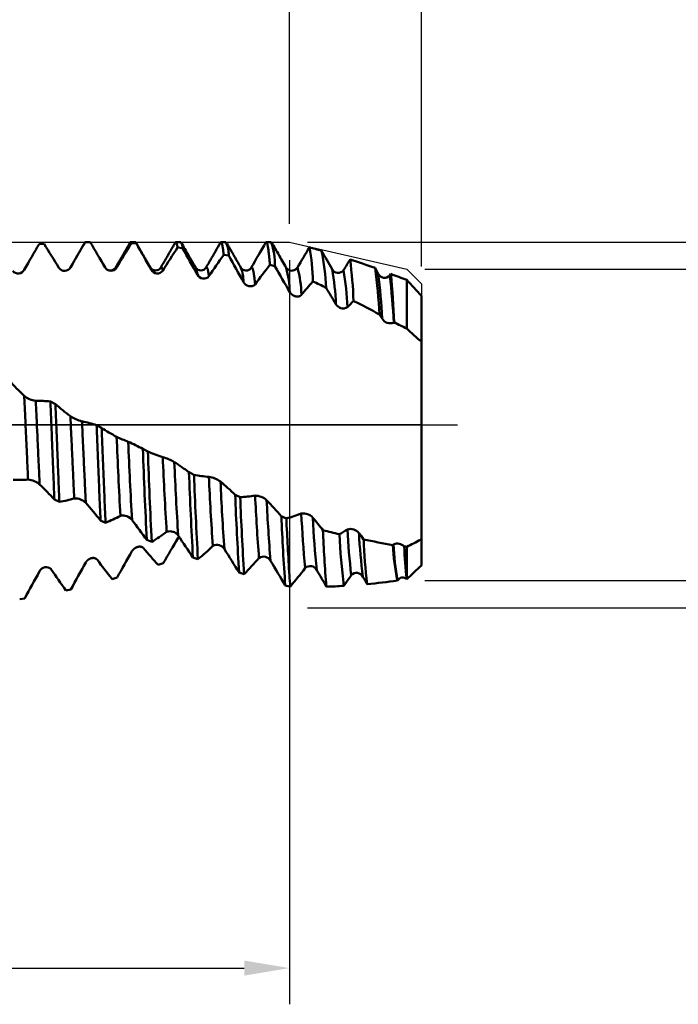
# Model space of a CAD drawing. Units: millimetres. Extents: x -65 to 152, y -39 to 95.
# Drawn here: x 73 to 109, y -32 to 22 of the extents above; entities that cross this region are included whole.
import ezdxf

# ---------------------------------------------------------------- set-up
doc = ezdxf.new("R2010")
doc.units = ezdxf.units.MM
doc.header["$PDMODE"] = 1
doc.linetypes.add('LONGDASH_DASH', pattern=[10.5, 6, -0.75, 3, -0.75])
for name, color, linetype, lineweight in [('1', 4, 'Continuous', 50), ('2', 7, 'Continuous', 25), ('4', 2, 'LONGDASH_DASH', 25), ('CUT', 1, 'Continuous', 25), ('SK2', 7, 'Continuous', 25), ('SK4', 2, 'LONGDASH_DASH', 25)]:
    doc.layers.add(name, color=color, linetype=linetype, lineweight=lineweight)
doc.styles.add('STANDARD 3.5 mm', font='monos.ttf', dxfattribs={"height": 3.5})
doc.dimstyles.new('AM_DIN', dxfattribs={"dimtxt": 3.5, "dimasz": 2.5, "dimexe": 2, "dimexo": 1, "dimgap": 1, "dimtad": 1, "dimdec": 1, "dimzin": 0, "dimdsep": 46, "dimtxsty": 'STANDARD 3.5 mm', "dimcen": 0.09, "dimadec": 0, "dimazin": 2, "dimtm": 1e-09, "dimtfac": 0.707107, "dimtmove": 0, "dimatfit": 3, "dimfxl": 1, "dimtolj": 1, "dimtzin": 0, "dimlwd": -1, "dimlwe": -1, "dimarcsym": 0})

# ---------------------------------------------------------------- blocks, each defined once
blk = doc.blocks.new('*D3')
at = {"layer": '2', "color": 0}
for p, q in [((87.707, 11.099), (87.707, 32)), ((95, 8.8), (95, 32)), ((85.207, 30), (82.707, 30)), ((87.707, 30), (90.207, 30)), ((90.207, 30), (92.5, 30)), ((95, 30), (92.5, 30)), ((95, 30), (113.491, 30)), ((97.5, 30), (100, 30))]:
    blk.add_line(p, q, dxfattribs=at)
for points in [[(85.207, 30.417), (85.207, 29.583), (87.707, 30)], [(97.5, 30.417), (97.5, 29.583), (95, 30)]]:
    blk.add_solid(points, dxfattribs=at)
at = {"layer": 'DEFPOINTS', "color": 0}
for p in [(95, 30), (87.707, 10.099), (95, 7.8)]:
    blk.add_point(p, dxfattribs=at)
at = {"layer": '2', "color": 0, "insert": (106.746, 35.771), "char_height": 3.5, "attachment_point": 5, "style": 'STANDARD 3.5 mm'}
blk.add_mtext("\\A1;7.29\\P'C'", dxfattribs=at)
blk = doc.blocks.new('*D4')
at = {"layer": '2', "color": 0}
for p, q in [((63, 11.099), (63, 47)), ((95, 8.8), (95, 47)), ((65.5, 45), (92.5, 45)), ((95, 45), (108.027, 45))]:
    blk.add_line(p, q, dxfattribs=at)
for points in [[(65.5, 45.417), (65.5, 44.583), (63, 45)], [(92.5, 45.417), (92.5, 44.583), (95, 45)]]:
    blk.add_solid(points, dxfattribs=at)
at = {"layer": 'DEFPOINTS', "color": 0}
for p in [(95, 45), (63, 10.099), (95, 7.8)]:
    blk.add_point(p, dxfattribs=at)
at = {"layer": '2', "color": 0, "insert": (104.289, 47.811), "char_height": 3.5, "attachment_point": 5, "style": 'STANDARD 3.5 mm'}
blk.add_mtext('\\A1;32', dxfattribs=at)
blk = doc.blocks.new('*D5')
at = {"layer": '2', "color": 0}
for p, q in [((18, 8.75), (18, 62)), ((95, 8.75), (95, 62)), ((20.5, 60), (92.5, 60))]:
    blk.add_line(p, q, dxfattribs=at)
for points in [[(20.5, 60.417), (20.5, 59.583), (18, 60)], [(92.5, 60.417), (92.5, 59.583), (95, 60)]]:
    blk.add_solid(points, dxfattribs=at)
at = {"layer": 'DEFPOINTS', "color": 0}
for p in [(95, 60), (18, 7.75), (95, 7.75)]:
    blk.add_point(p, dxfattribs=at)
at = {"layer": '2', "color": 0, "insert": (56.5, 62.75), "char_height": 3.5, "attachment_point": 5, "style": 'STANDARD 3.5 mm'}
blk.add_mtext('\\A1;77', dxfattribs=at)
blk = doc.blocks.new('*D6')
at = {"layer": '2', "color": 0}
for p, q in [((0, 1), (0, 77)), ((95, 8.8), (95, 77)), ((2.5, 75), (92.5, 75))]:
    blk.add_line(p, q, dxfattribs=at)
for points in [[(2.5, 75.417), (2.5, 74.583), (0, 75)], [(92.5, 75.417), (92.5, 74.583), (95, 75)]]:
    blk.add_solid(points, dxfattribs=at)
at = {"layer": 'DEFPOINTS', "color": 0}
for p in [(95, 75), (95, 7.8), (0, 0)]:
    blk.add_point(p, dxfattribs=at)
at = {"layer": '2', "color": 0, "insert": (47.5, 77.811), "char_height": 3.5, "attachment_point": 5, "style": 'STANDARD 3.5 mm'}
blk.add_mtext('\\A1;95', dxfattribs=at)
blk = doc.blocks.new('*D7')
at = {"layer": '2', "color": 0}
for p, q in [((135, 8.6), (135, 30.286)), ((135, 11.1), (135, 13.6)), ((95.2, 8.6), (137, 8.6)), ((135, 8.6), (135, 6.1)), ((135, -6.1), (135, 6.1)), ((135, -8.6), (135, -6.1)), ((95.2, -8.6), (137, -8.6)), ((135, -11.1), (135, -13.6))]:
    blk.add_line(p, q, dxfattribs=at)
for points in [[(134.583, 11.1), (135.417, 11.1), (135, 8.6)], [(134.583, -11.1), (135.417, -11.1), (135, -8.6)]]:
    blk.add_solid(points, dxfattribs=at)
at = {"layer": 'DEFPOINTS', "color": 0}
for p in [(94.2, 8.6), (135, 8.6), (94.2, -8.6)]:
    blk.add_point(p, dxfattribs=at)
at = {"layer": '2', "color": 0, "insert": (132.137, 21.943), "char_height": 3.5, "attachment_point": 5, "rotation": 90, "style": 'STANDARD 3.5 mm'}
blk.add_mtext('\\A1;%%C17.2', dxfattribs=at)
blk = doc.blocks.new('*D8')
at = {"layer": '2', "color": 0}
for p, q in [((150, 10.099), (150, 37.745)), ((150, 12.599), (150, 15.099)), ((88.707, 10.099), (152, 10.099)), ((150, 10.099), (150, 7.599)), ((150, -7.599), (150, 7.599)), ((150, -10.099), (150, -7.599)), ((88.707, -10.099), (152, -10.099)), ((150, -12.599), (150, -15.099))]:
    blk.add_line(p, q, dxfattribs=at)
for points in [[(149.583, 12.599), (150.417, 12.599), (150, 10.099)], [(149.583, -12.599), (150.417, -12.599), (150, -10.099)]]:
    blk.add_solid(points, dxfattribs=at)
at = {"layer": 'DEFPOINTS', "color": 0}
for p in [(87.707, 10.099), (150, 10.099), (87.707, -10.099)]:
    blk.add_point(p, dxfattribs=at)
at = {"layer": '2', "color": 0, "insert": (147.189, 26.422), "char_height": 3.5, "attachment_point": 5, "rotation": 90, "style": 'STANDARD 3.5 mm'}
blk.add_mtext('\\A1;M20x2.5', dxfattribs=at)
blk = doc.blocks.new('*D9')
at = {"layer": '2', "color": 0}
for p, q in [((51.922, 11.972), (55.054, 21.136)), ((63.637, 6.246), (49.262, 10.098))]:
    blk.add_line(p, q, dxfattribs=at)
for start, end in [(161.1297, 165), (168.8703, 176.1297)]:
    blk.add_arc((86.95, 0), 37.017, start, end, dxfattribs=at)
for points in [[(50.223, 7.24), (51.035, 7.051), (51.194, 9.581)], [(50.434, 2.485), (49.601, 2.513), (49.933, 0)]]:
    blk.add_solid(points, dxfattribs=at)
at = {"layer": 'DEFPOINTS', "color": 0}
for p in [(64.603, 5.988), (50.074, 3.226), (0, 0), (97, 0), (86.95, 0)]:
    blk.add_point(p, dxfattribs=at)
at = {"layer": '2', "color": 0, "insert": (50.828, 17.463), "char_height": 3.5, "attachment_point": 5, "rotation": 71.1297, "style": 'STANDARD 3.5 mm'}
blk.add_mtext('\\A1;15°', dxfattribs=at)
blk = doc.blocks.new('*D10')
at = {"layer": 'DEFPOINTS', "color": 0}
for p in [(87.707, 10.099), (-45, -6), (87.707, -30)]:
    blk.add_point(p, dxfattribs=at)
at = {"layer": 'SK2', "color": 0}
for p, q in [((87.707, 9.099), (87.707, -32)), ((-45, -7), (-45, -32)), ((-42.5, -30), (85.207, -30))]:
    blk.add_line(p, q, dxfattribs=at)
for points in [[(-42.5, -29.583), (-42.5, -30.417), (-45, -30)], [(85.207, -29.583), (85.207, -30.417), (87.707, -30)]]:
    blk.add_solid(points, dxfattribs=at)
at = {"layer": 'SK2', "color": 0, "insert": (21.354, -27.189), "char_height": 3.5, "attachment_point": 5, "style": 'STANDARD 3.5 mm'}
blk.add_mtext('\\A1;132.7', dxfattribs=at)
blk = doc.blocks.new('*D12')
at = {"layer": 'DEFPOINTS', "color": 0}
for p in [(95, 90), (95, 7.8), (-45, 6)]:
    blk.add_point(p, dxfattribs=at)
at = {"layer": 'SK2', "color": 0}
for p, q in [((-45, 7), (-45, 92)), ((95, 8.8), (95, 92)), ((-42.5, 90), (92.5, 90))]:
    blk.add_line(p, q, dxfattribs=at)
for points in [[(-42.5, 90.417), (-42.5, 89.583), (-45, 90)], [(92.5, 90.417), (92.5, 89.583), (95, 90)]]:
    blk.add_solid(points, dxfattribs=at)
at = {"layer": 'SK2', "color": 0, "insert": (25, 92.811), "char_height": 3.5, "attachment_point": 5, "style": 'STANDARD 3.5 mm'}
blk.add_mtext('\\A1;140', dxfattribs=at)

msp = doc.modelspace()

# ---------------------------------------------------------------- linework, layer by layer
at = {"layer": '1'}
for p, q in [((73.87, 9.99), (74.146, 10.01)), ((76.421, 10.098), (76.697, 10.099)), ((79.199, 10.099), (78.928, 10.099)), ((78.972, 10.034), (79.248, 10.017)), ((81.699, 10.099), (81.428, 10.099)), ((81.524, 9.8), (81.801, 9.765)), ((84.199, 10.099), (83.928, 10.099)), ((86.699, 10.099), (86.428, 10.099)), ((84.077, 9.404), (84.353, 9.351)), ((86.629, 8.844), (86.905, 8.773)), ((77.565, 8.638), (77.564, 8.638)), ((92.615, 8.351), (92.438, 8.669)), ((93.311, 8.342), (93.255, 8.257)), ((92.688, 6.106), (92.829, 5.882)), ((93.47, 5.645), (93.5, 5.67)), ((74.777, 1.153), (74.501, 1.294)), ((77.33, -0.158), (77.053, -0.016)), ((79.882, -1.468), (79.606, -1.327)), ((82.434, -2.754), (82.158, -2.617)), ((74.719, -4.118), (74.995, -4.248)), ((84.984, -3.985), (84.708, -3.854)), ((77.271, -5.279), (77.548, -5.4)), ((87.537, -5.165), (87.26, -5.041)), ((79.824, -6.352), (80.1, -6.463)), ((93.468, -6.599), (93.427, -6.632)), ((82.376, -7.32), (82.652, -7.417)), ((80.731, -7.64), (80.455, -7.732)), ((84.927, -8.155), (85.203, -8.238)), ((78.181, -8.433), (77.904, -8.51)), ((93.677, -8.595), (93.683, -8.585)), ((75.629, -9.082), (75.353, -9.143)), ((87.478, -8.866), (87.708, -8.923)), ((87.708, -8.923), (87.762, -8.925)), ((73.077, -9.579), (72.8, -9.623))]:
    msp.add_line(p, q, dxfattribs=at)
at = {"layer": '1', "flags": 128}
for points in [[(73.055, 8.57), (73.159, 8.75), (73.263, 8.931), (73.366, 9.111), (73.47, 9.291), (73.57, 9.466), (73.67, 9.641), (73.77, 9.816), (73.87, 9.99)], [(76.402, 10.076), (76.355, 9.996), (76.312, 9.921), (76.27, 9.849), (76.231, 9.781), (76.194, 9.718), (76.16, 9.658), (76.128, 9.603), (76.101, 9.556), (76.075, 9.513), (76.052, 9.473), (76.031, 9.436), (76.012, 9.403), (75.995, 9.373), (75.979, 9.346), (75.962, 9.316), (75.943, 9.283), (75.922, 9.247), (75.899, 9.207), (75.874, 9.164), (75.847, 9.118), (75.819, 9.069), (75.787, 9.014), (75.753, 8.955), (75.716, 8.893), (75.678, 8.827), (75.638, 8.757), (75.596, 8.684)], [(75.607, 8.7), (75.711, 8.878), (75.814, 9.056), (75.918, 9.234), (76.021, 9.412), (76.121, 9.584), (76.221, 9.755), (76.321, 9.927), (76.421, 10.098)], [(78.902, 10.076), (78.853, 9.993), (78.807, 9.913), (78.763, 9.837), (78.721, 9.765), (78.682, 9.697), (78.645, 9.632), (78.61, 9.572), (78.577, 9.515), (78.549, 9.468), (78.524, 9.423), (78.5, 9.382), (78.477, 9.343), (78.457, 9.308), (78.439, 9.277), (78.422, 9.248), (78.408, 9.223), (78.393, 9.198), (78.368, 9.155), (78.342, 9.109), (78.315, 9.062), (78.286, 9.013), (78.257, 8.962), (78.228, 8.913), (78.194, 8.853), (78.161, 8.797), (78.154, 8.785), (78.148, 8.774), (78.141, 8.762), (78.134, 8.749), (78.124, 8.732), (78.111, 8.71), (78.096, 8.684)], [(78.972, 10.034), (78.966, 10.05), (78.961, 10.063), (78.955, 10.074), (78.95, 10.083), (78.944, 10.09), (78.939, 10.095), (78.933, 10.098), (78.928, 10.099), (78.922, 10.098), (78.916, 10.094), (78.91, 10.089), (78.904, 10.081), (78.902, 10.076)], [(79.248, 10.017), (79.243, 10.035), (79.237, 10.05), (79.231, 10.063), (79.226, 10.074), (79.22, 10.083), (79.215, 10.09), (79.209, 10.095), (79.204, 10.098), (79.199, 10.099)], [(80.03, 8.684), (79.984, 8.764), (79.94, 8.84), (79.899, 8.912), (79.859, 8.98), (79.823, 9.043), (79.788, 9.102), (79.756, 9.158), (79.729, 9.205), (79.704, 9.248), (79.681, 9.288), (79.659, 9.325), (79.64, 9.358), (79.623, 9.388), (79.607, 9.415), (79.59, 9.445), (79.571, 9.478), (79.55, 9.514), (79.527, 9.554), (79.502, 9.597), (79.476, 9.643), (79.447, 9.692), (79.415, 9.747), (79.381, 9.806), (79.345, 9.868), (79.307, 9.934), (79.267, 10.003), (79.225, 10.076)], [(79.248, 10.017), (79.351, 9.838), (79.453, 9.658), (79.555, 9.478), (79.658, 9.298), (79.761, 9.117), (79.864, 8.936), (79.967, 8.755), (80.07, 8.574)], [(81.402, 10.076), (81.367, 10.017), (81.335, 9.962), (81.306, 9.911), (81.279, 9.864), (81.254, 9.821), (81.232, 9.782), (81.212, 9.748), (81.194, 9.718), (81.179, 9.691), (81.169, 9.674), (81.16, 9.658), (81.152, 9.646), (81.147, 9.636), (81.142, 9.628), (81.138, 9.621), (81.127, 9.601), (81.113, 9.578), (81.1, 9.555), (81.085, 9.529), (81.068, 9.5), (81.05, 9.468), (81.026, 9.428), (81.001, 9.384), (80.973, 9.335), (80.943, 9.284), (80.91, 9.228), (80.876, 9.168), (80.839, 9.104), (80.803, 9.042), (80.766, 8.977), (80.726, 8.909), (80.684, 8.837), (80.641, 8.762), (80.596, 8.684)], [(81.524, 9.8), (81.519, 9.831), (81.514, 9.86), (81.509, 9.887), (81.504, 9.913), (81.498, 9.937), (81.493, 9.959), (81.487, 9.983), (81.481, 10.005), (81.475, 10.024), (81.469, 10.042), (81.464, 10.055), (81.459, 10.067), (81.453, 10.077), (81.448, 10.085), (81.443, 10.091), (81.438, 10.095), (81.433, 10.098), (81.428, 10.099), (81.423, 10.098), (81.417, 10.095), (81.412, 10.091), (81.407, 10.084), (81.402, 10.076)], [(82.53, 8.684), (82.51, 8.72), (82.49, 8.753), (82.473, 8.784), (82.456, 8.812), (82.441, 8.839), (82.408, 8.895), (82.373, 8.956), (82.346, 9.002), (82.318, 9.05), (82.289, 9.101), (82.258, 9.154), (82.226, 9.21), (82.189, 9.273), (82.151, 9.34), (82.11, 9.41), (82.067, 9.484), (82.022, 9.562), (81.975, 9.643), (81.929, 9.723), (81.881, 9.807), (81.83, 9.893), (81.778, 9.983), (81.725, 10.076)], [(83.902, 10.076), (83.827, 9.948), (83.755, 9.823), (83.685, 9.702), (83.617, 9.585), (83.551, 9.471), (83.488, 9.362), (83.427, 9.256), (83.398, 9.206), (83.369, 9.157), (83.342, 9.109), (83.316, 9.064), (83.292, 9.023), (83.269, 8.984), (83.249, 8.949), (83.23, 8.916), (83.221, 8.901), (83.213, 8.886), (83.205, 8.873), (83.198, 8.86), (83.191, 8.848), (83.183, 8.835), (83.174, 8.819), (83.162, 8.799), (83.148, 8.775), (83.133, 8.748), (83.115, 8.718), (83.096, 8.684)], [(84.077, 9.404), (84.071, 9.452), (84.066, 9.498), (84.061, 9.542), (84.055, 9.585), (84.05, 9.626), (84.045, 9.665), (84.039, 9.702), (84.034, 9.738), (84.029, 9.771), (84.024, 9.804), (84.018, 9.835), (84.013, 9.865), (84.008, 9.893), (84.002, 9.918), (83.997, 9.943), (83.992, 9.965), (83.987, 9.986), (83.981, 10.005), (83.976, 10.022), (83.971, 10.037), (83.966, 10.051), (83.961, 10.063), (83.955, 10.073), (83.95, 10.083), (83.944, 10.09), (83.939, 10.095), (83.933, 10.098), (83.928, 10.099), (83.922, 10.098), (83.917, 10.095), (83.912, 10.09), (83.906, 10.083), (83.902, 10.076)], [(85.03, 8.684), (84.983, 8.766), (84.938, 8.844), (84.896, 8.917), (84.856, 8.985), (84.819, 9.05), (84.784, 9.11), (84.752, 9.165), (84.726, 9.211), (84.702, 9.252), (84.679, 9.291), (84.659, 9.326), (84.641, 9.357), (84.624, 9.386), (84.609, 9.411), (84.595, 9.436), (84.575, 9.47), (84.557, 9.502), (84.54, 9.531), (84.533, 9.544), (84.526, 9.556), (84.518, 9.57), (84.507, 9.588), (84.495, 9.608), (84.48, 9.634), (84.463, 9.663), (84.444, 9.697), (84.423, 9.733), (84.4, 9.774), (84.374, 9.818), (84.348, 9.863), (84.32, 9.911), (84.29, 9.963), (84.258, 10.018), (84.225, 10.076)], [(86.41, 10.089), (86.307, 9.91), (86.203, 9.731), (86.099, 9.552), (85.995, 9.373), (85.896, 9.203), (85.797, 9.032), (85.698, 8.861), (85.599, 8.69)], [(86.629, 8.844), (86.623, 8.915), (86.617, 8.984), (86.611, 9.051), (86.605, 9.116), (86.599, 9.179), (86.594, 9.24), (86.588, 9.296), (86.582, 9.351), (86.577, 9.403), (86.571, 9.454), (86.565, 9.502), (86.56, 9.549), (86.554, 9.594), (86.548, 9.638), (86.543, 9.679), (86.537, 9.718), (86.531, 9.755), (86.526, 9.79), (86.52, 9.823), (86.515, 9.854), (86.509, 9.884), (86.504, 9.912), (86.498, 9.938), (86.492, 9.962), (86.487, 9.984), (86.482, 10.004), (86.476, 10.022), (86.471, 10.038), (86.465, 10.052), (86.46, 10.065), (86.454, 10.075), (86.449, 10.084), (86.444, 10.09), (86.438, 10.095), (86.433, 10.098), (86.428, 10.099), (86.422, 10.098), (86.416, 10.094), (86.41, 10.089)], [(87.53, 8.684), (87.472, 8.786), (87.415, 8.883), (87.36, 8.978), (87.308, 9.069), (87.257, 9.157), (87.209, 9.239), (87.163, 9.319), (87.119, 9.395), (87.077, 9.467), (87.025, 9.557), (86.975, 9.644), (86.925, 9.73), (86.875, 9.817), (86.825, 9.904), (86.775, 9.99), (86.725, 10.076)], [(78.157, 8.683), (78.152, 8.691), (78.147, 8.698), (78.142, 8.704), (78.136, 8.708), (78.131, 8.71), (78.126, 8.711), (78.121, 8.71), (78.116, 8.708), (78.111, 8.704), (78.106, 8.699), (78.1, 8.692), (78.096, 8.684)], [(80.709, 8.519), (80.704, 8.542), (80.699, 8.564), (80.693, 8.585), (80.688, 8.603), (80.683, 8.621), (80.677, 8.636), (80.672, 8.65), (80.667, 8.663), (80.662, 8.674), (80.657, 8.684), (80.652, 8.692), (80.647, 8.699), (80.641, 8.704), (80.636, 8.708), (80.631, 8.71), (80.626, 8.711), (80.621, 8.71), (80.615, 8.707), (80.609, 8.702), (80.604, 8.696), (80.598, 8.688), (80.596, 8.684)], [(83.262, 8.211), (83.256, 8.255), (83.249, 8.297), (83.243, 8.336), (83.237, 8.374), (83.231, 8.41), (83.225, 8.444), (83.218, 8.476), (83.213, 8.503), (83.207, 8.529), (83.201, 8.553), (83.196, 8.575), (83.19, 8.596), (83.185, 8.615), (83.179, 8.632), (83.173, 8.647), (83.168, 8.661), (83.162, 8.673), (83.157, 8.684), (83.151, 8.692), (83.146, 8.699), (83.141, 8.704), (83.136, 8.708), (83.131, 8.71), (83.126, 8.711), (83.121, 8.71), (83.116, 8.707), (83.11, 8.703), (83.105, 8.697), (83.099, 8.69), (83.096, 8.684)], [(85.814, 7.766), (85.808, 7.82), (85.803, 7.872), (85.797, 7.922), (85.792, 7.972), (85.786, 8.019), (85.781, 8.066), (85.775, 8.108), (85.77, 8.149), (85.765, 8.188), (85.76, 8.226), (85.754, 8.263), (85.749, 8.298), (85.744, 8.332), (85.739, 8.365), (85.733, 8.396), (85.728, 8.425), (85.723, 8.453), (85.718, 8.479), (85.713, 8.504), (85.707, 8.527), (85.702, 8.55), (85.697, 8.571), (85.692, 8.59), (85.687, 8.608), (85.681, 8.625), (85.676, 8.64), (85.671, 8.653), (85.666, 8.665), (85.661, 8.676), (85.655, 8.686), (85.649, 8.695), (85.644, 8.702), (85.638, 8.707), (85.632, 8.71), (85.626, 8.711), (85.621, 8.71), (85.615, 8.707), (85.61, 8.703), (85.605, 8.697), (85.599, 8.69)], [(94.2, 8.01), (94.2, 7.963), (94.2, 7.915), (94.2, 7.865), (94.2, 7.813), (94.2, 7.759), (94.2, 7.704), (94.2, 7.647), (94.2, 7.589), (94.2, 7.529), (94.2, 7.467), (94.2, 7.404), (94.2, 7.339), (94.2, 7.272), (94.2, 7.204), (94.2, 7.135), (94.2, 7.072), (94.2, 7.008), (94.2, 6.944), (94.2, 6.877), (94.2, 6.81), (94.2, 6.742), (94.2, 6.665), (94.2, 6.586), (94.2, 6.506), (94.2, 6.425), (94.2, 6.342), (94.2, 6.258), (94.2, 6.173), (94.2, 6.087), (94.2, 5.999), (94.2, 5.91), (94.2, 5.82), (94.2, 5.729), (94.2, 5.633), (94.2, 5.536), (94.2, 5.438), (94.2, 5.339)], [(87.727, 7.338), (87.73, 7.334), (87.733, 7.329), (87.735, 7.324), (87.738, 7.32), (87.741, 7.315), (87.744, 7.311), (87.748, 7.306), (87.751, 7.302), (87.754, 7.297), (87.757, 7.293), (87.761, 7.289), (87.764, 7.284), (87.767, 7.28), (87.771, 7.276), (87.774, 7.271), (87.778, 7.267), (87.782, 7.263), (87.785, 7.259), (87.789, 7.255), (87.794, 7.25), (87.798, 7.246), (87.802, 7.242), (87.806, 7.238), (87.81, 7.233), (87.814, 7.23), (87.818, 7.226), (87.823, 7.222), (87.827, 7.218), (87.831, 7.215), (87.835, 7.211), (87.839, 7.208), (87.844, 7.204), (87.848, 7.201), (87.852, 7.197), (87.857, 7.194), (87.861, 7.191), (87.867, 7.187), (87.872, 7.183), (87.877, 7.179), (87.883, 7.176), (87.888, 7.172), (87.893, 7.169), (87.898, 7.166), (87.903, 7.163), (87.908, 7.16), (87.913, 7.157), (87.918, 7.154), (87.924, 7.151), (87.929, 7.148), (87.934, 7.146), (87.939, 7.143), (87.945, 7.14), (87.95, 7.138), (87.955, 7.135), (87.96, 7.133), (87.966, 7.131), (87.971, 7.128), (87.977, 7.126), (87.982, 7.124), (87.987, 7.122), (87.993, 7.12), (87.998, 7.118), (88.004, 7.116), (88.009, 7.114), (88.014, 7.112), (88.02, 7.11), (88.026, 7.109), (88.032, 7.107), (88.038, 7.105), (88.044, 7.104), (88.05, 7.103), (88.055, 7.101), (88.061, 7.1), (88.067, 7.099), (88.072, 7.098), (88.078, 7.097), (88.084, 7.096), (88.09, 7.095), (88.095, 7.094), (88.101, 7.093), (88.107, 7.093), (88.112, 7.092), (88.118, 7.092), (88.124, 7.091), (88.129, 7.091), (88.135, 7.091), (88.141, 7.091), (88.146, 7.09), (88.152, 7.09), (88.157, 7.091), (88.162, 7.091), (88.167, 7.091), (88.172, 7.091), (88.177, 7.092), (88.182, 7.092), (88.187, 7.092), (88.192, 7.093), (88.198, 7.094), (88.203, 7.094), (88.208, 7.095), (88.213, 7.096), (88.218, 7.097), (88.223, 7.098), (88.228, 7.099), (88.233, 7.1), (88.238, 7.102), (88.243, 7.103), (88.248, 7.104), (88.252, 7.106), (88.256, 7.107), (88.26, 7.108), (88.264, 7.11), (88.268, 7.111), (88.272, 7.113), (88.276, 7.115), (88.28, 7.116), (88.285, 7.118), (88.289, 7.12), (88.293, 7.122), (88.297, 7.124), (88.301, 7.127), (88.305, 7.129), (88.308, 7.131), (88.312, 7.133), (88.316, 7.136), (88.319, 7.138), (88.323, 7.14), (88.326, 7.143), (88.33, 7.145), (88.333, 7.148), (88.336, 7.151), (88.339, 7.153), (88.343, 7.156), (88.346, 7.159), (88.349, 7.162), (88.352, 7.165), (88.355, 7.168), (88.358, 7.171), (88.361, 7.174), (88.363, 7.177), (88.366, 7.18)], [(95, 7.13), (95, 7.097), (95, 7.048), (95, 6.999), (95, 6.951), (95, 6.902), (95, 6.854), (95, 6.806), (95, 6.759), (95, 6.711), (95, 6.664), (95, 6.618), (95, 6.571), (95, 6.525), (95, 6.48), (95, 6.434), (95, 6.389), (95, 6.345), (95, 6.297), (95, 6.25), (95, 6.203), (95, 6.157), (95, 6.111), (95, 6.066), (95, 6.024), (95, 5.983), (95, 5.942), (95, 5.902), (95, 5.862), (95, 5.822), (95, 5.783), (95, 5.745), (95, 5.706), (95, 5.669), (95, 5.632), (95, 5.595), (95, 5.559), (95, 5.524), (95, 5.488), (95, 5.454), (95, 5.42), (95, 5.386), (95, 5.351), (95, 5.317), (95, 5.283), (95, 5.249), (95, 5.217), (95, 5.184), (95, 5.156), (95, 5.129), (95, 5.102), (95, 5.075), (95, 5.049), (95, 5.024), (95, 4.999), (95, 4.975)], [(95, 7.108), (95, 7.065), (95, 7.02), (95, 6.974), (95, 6.926), (95, 6.878), (95, 6.828), (95, 6.777), (95, 6.725), (95, 6.671), (95, 6.617), (95, 6.561), (95, 6.504), (95, 6.446), (95, 6.386), (95, 6.326), (95, 6.264), (95, 6.201), (95, 6.137), (95, 6.073), (95, 6.007), (95, 5.939), (95, 5.871), (95, 5.802), (95, 5.732), (95, 5.66), (95, 5.588), (95, 5.515), (95, 5.441), (95, 5.365), (95, 5.289), (95, 5.212), (95, 5.134), (95, 5.055), (95, 4.975), (95, 4.894), (95, 4.812), (95, 4.73), (95, 4.646), (95, 4.562)], [(95, 4.969), (95, 4.832), (95, 4.699), (95, 4.569), (95, 4.444), (95, 4.322), (95, 4.204), (95, 4.09), (95, 3.98), (95, 3.872), (95, 3.768), (95, 3.667), (95, 3.571), (95, 3.485), (95, 3.403), (95, 3.324), (95, 3.249), (95, 3.177), (95, 3.108), (95, 3.043), (95, 2.982), (95, 2.924), (95, 2.87)], [(95, 2.535), (95, 2.592), (95, 2.649), (95, 2.706), (95, 2.762), (95, 2.819), (95, 2.874), (95, 2.93), (95, 2.985), (95, 3.04), (95, 3.094), (95, 3.148), (95, 3.202), (95, 3.255), (95, 3.308), (95, 3.36), (95, 3.412), (95, 3.464), (95, 3.515), (95, 3.566), (95, 3.616), (95, 3.665), (95, 3.719), (95, 3.773), (95, 3.826), (95, 3.878), (95, 3.929), (95, 3.98), (95, 4.03), (95, 4.072), (95, 4.114), (95, 4.155), (95, 4.196), (95, 4.242), (95, 4.288), (95, 4.333), (95, 4.377), (95, 4.421), (95, 4.464), (95, 4.506), (95, 4.548)], [(95, -0.774), (95, -0.67), (95, -0.566), (95, -0.462), (95, -0.358), (95, -0.253), (95, -0.149), (95, -0.045), (95, 0.06), (95, 0.164), (95, 0.268), (95, 0.373), (95, 0.477), (95, 0.581), (95, 0.685), (95, 0.789), (95, 0.893), (95, 0.996), (95, 1.1), (95, 1.203), (95, 1.306), (95, 1.409), (95, 1.511), (95, 1.613), (95, 1.715), (95, 1.817), (95, 1.918), (95, 2.019), (95, 2.12), (95, 2.22), (95, 2.32), (95, 2.419), (95, 2.518), (95, 2.617), (95, 2.715), (95, 2.813), (95, 2.91), (95, 3.006), (95, 3.102), (95, 3.198)], [(95, 2.871), (95, 2.859), (95, 2.849), (95, 2.839), (95, 2.83), (95, 2.822), (95, 2.815), (95, 2.809), (95, 2.803), (95, 2.798), (95, 2.794), (95, 2.791), (95, 2.789), (95, 2.787), (95, 2.787), (95, 2.787), (95, 2.788), (95, 2.79), (95, 2.792), (95, 2.796), (95, 2.8), (95, 2.806), (95, 2.812), (95, 2.82), (95, 2.829), (95, 2.839), (95, 2.849), (95, 2.861), (95, 2.874), (95, 2.887), (95, 2.9), (95, 2.915), (95, 2.93), (95, 2.947), (95, 2.964), (95, 2.981), (95, 3), (95, 3.02), (95, 3.04), (95, 3.062), (95, 3.084)], [(95, -3.653), (95, -3.394), (95, -3.134), (95, -2.875), (95, -2.617), (95, -2.358), (95, -2.1), (95, -1.791), (95, -1.482), (95, -1.174), (95, -0.867), (95, -0.56), (95, -0.255), (95, 0.05), (95, 0.354), (95, 0.657), (95, 0.959), (95, 1.224), (95, 1.489), (95, 1.752), (95, 2.014), (95, 2.275), (95, 2.535)], [(73.265, -3.021), (73.26, -2.908), (73.255, -2.795), (73.25, -2.682), (73.244, -2.568), (73.239, -2.454), (73.234, -2.339), (73.228, -2.223), (73.223, -2.106), (73.217, -1.984), (73.211, -1.861), (73.206, -1.737), (73.2, -1.612), (73.194, -1.488), (73.188, -1.362), (73.182, -1.236), (73.177, -1.11), (73.171, -0.984), (73.165, -0.857), (73.159, -0.73), (73.153, -0.602), (73.147, -0.482), (73.142, -0.362), (73.136, -0.241), (73.131, -0.121), (73.125, 0), (73.119, 0.13), (73.113, 0.259), (73.107, 0.389), (73.101, 0.519), (73.095, 0.648), (73.089, 0.777), (73.083, 0.906), (73.077, 1.024), (73.072, 1.141), (73.067, 1.258), (73.061, 1.375), (73.056, 1.492), (73.05, 1.608)], [(73.904, -3.285), (73.899, -3.176), (73.894, -3.066), (73.889, -2.956), (73.883, -2.846), (73.878, -2.735), (73.873, -2.626), (73.868, -2.516), (73.863, -2.406), (73.858, -2.295), (73.852, -2.181), (73.847, -2.067), (73.842, -1.952), (73.836, -1.836), (73.831, -1.72), (73.826, -1.604), (73.82, -1.487), (73.815, -1.369), (73.809, -1.252), (73.804, -1.133), (73.798, -1.015), (73.793, -0.896), (73.787, -0.777), (73.782, -0.658), (73.776, -0.527), (73.77, -0.395), (73.763, -0.264), (73.757, -0.132), (73.751, 0), (73.745, 0.125), (73.74, 0.249), (73.734, 0.374), (73.728, 0.498), (73.722, 0.623), (73.717, 0.747), (73.711, 0.863), (73.706, 0.98), (73.7, 1.096), (73.695, 1.212), (73.69, 1.328)], [(74.719, -4.118), (74.713, -3.982), (74.707, -3.845), (74.702, -3.707), (74.696, -3.569), (74.69, -3.431), (74.685, -3.294), (74.679, -3.157), (74.674, -3.02), (74.668, -2.881), (74.662, -2.739), (74.657, -2.596), (74.651, -2.453), (74.645, -2.308), (74.639, -2.163), (74.633, -2.017), (74.628, -1.87), (74.622, -1.723), (74.616, -1.575), (74.61, -1.426), (74.604, -1.277), (74.598, -1.128), (74.592, -0.979), (74.586, -0.829), (74.58, -0.691), (74.575, -0.553), (74.569, -0.415), (74.564, -0.277), (74.558, -0.138), (74.553, 0), (74.547, 0.146), (74.541, 0.291), (74.535, 0.436), (74.529, 0.582), (74.524, 0.727), (74.518, 0.869), (74.512, 1.011), (74.507, 1.153), (74.501, 1.294)], [(74.995, -4.248), (74.989, -4.107), (74.983, -3.966), (74.977, -3.825), (74.971, -3.683), (74.966, -3.54), (74.96, -3.399), (74.954, -3.258), (74.948, -3.116), (74.943, -2.974), (74.937, -2.846), (74.932, -2.717), (74.927, -2.588), (74.922, -2.458), (74.917, -2.327), (74.911, -2.196), (74.906, -2.064), (74.901, -1.931), (74.896, -1.799), (74.89, -1.665), (74.885, -1.531), (74.879, -1.397), (74.874, -1.262), (74.869, -1.127), (74.863, -0.992), (74.858, -0.856), (74.852, -0.714), (74.846, -0.571), (74.841, -0.429), (74.835, -0.286), (74.829, -0.143), (74.824, 0), (74.818, 0.145), (74.812, 0.289), (74.806, 0.434), (74.8, 0.578), (74.795, 0.722), (74.789, 0.866), (74.783, 1.01), (74.777, 1.153)], [(75.817, -4.055), (75.811, -3.945), (75.806, -3.834), (75.8, -3.723), (75.794, -3.611), (75.789, -3.498), (75.783, -3.385), (75.778, -3.278), (75.773, -3.17), (75.767, -3.062), (75.762, -2.954), (75.757, -2.845), (75.752, -2.737), (75.747, -2.627), (75.742, -2.518), (75.737, -2.407), (75.732, -2.296), (75.727, -2.186), (75.721, -2.076), (75.716, -1.965), (75.711, -1.854), (75.706, -1.74), (75.7, -1.626), (75.695, -1.511), (75.69, -1.396), (75.684, -1.28), (75.679, -1.166), (75.674, -1.052), (75.669, -0.938), (75.663, -0.823), (75.658, -0.706), (75.652, -0.589), (75.647, -0.471), (75.641, -0.353), (75.636, -0.236), (75.63, -0.118), (75.625, 0), (75.619, 0.121), (75.614, 0.242), (75.608, 0.362), (75.603, 0.483)], [(76.456, -4.304), (76.45, -4.189), (76.444, -4.072), (76.438, -3.954), (76.432, -3.836), (76.426, -3.717), (76.42, -3.598), (76.414, -3.484), (76.409, -3.37), (76.403, -3.256), (76.397, -3.141), (76.392, -3.026), (76.386, -2.91), (76.381, -2.794), (76.376, -2.678), (76.37, -2.561), (76.365, -2.443), (76.359, -2.327), (76.354, -2.21), (76.348, -2.093), (76.343, -1.974), (76.337, -1.854), (76.332, -1.732), (76.326, -1.61), (76.32, -1.488), (76.315, -1.365), (76.309, -1.244), (76.303, -1.122), (76.298, -1), (76.292, -0.878), (76.286, -0.753), (76.28, -0.628), (76.275, -0.503), (76.269, -0.377), (76.263, -0.251), (76.257, -0.126), (76.251, 0), (76.247, 0.1), (76.242, 0.199)], [(77.271, -5.279), (77.265, -5.159), (77.26, -5.038), (77.254, -4.917), (77.249, -4.794), (77.243, -4.671), (77.238, -4.547), (77.232, -4.422), (77.226, -4.284), (77.22, -4.145), (77.214, -4.006), (77.208, -3.865), (77.202, -3.725), (77.196, -3.583), (77.191, -3.441), (77.185, -3.299), (77.179, -3.156), (77.173, -3.012), (77.168, -2.87), (77.162, -2.728), (77.156, -2.584), (77.15, -2.44), (77.144, -2.292), (77.139, -2.143), (77.133, -1.994), (77.127, -1.843), (77.12, -1.693), (77.115, -1.544), (77.109, -1.395), (77.103, -1.245), (77.097, -1.095), (77.09, -0.942), (77.084, -0.788), (77.078, -0.634), (77.072, -0.48), (77.066, -0.325), (77.06, -0.171), (77.053, -0.016)], [(77.548, -5.4), (77.542, -5.281), (77.536, -5.161), (77.531, -5.04), (77.525, -4.919), (77.52, -4.796), (77.514, -4.673), (77.509, -4.549), (77.503, -4.412), (77.497, -4.273), (77.491, -4.134), (77.485, -3.995), (77.479, -3.855), (77.473, -3.714), (77.467, -3.572), (77.461, -3.43), (77.455, -3.288), (77.449, -3.145), (77.444, -3.004), (77.438, -2.862), (77.432, -2.719), (77.427, -2.575), (77.421, -2.428), (77.415, -2.28), (77.409, -2.131), (77.403, -1.982), (77.397, -1.832), (77.391, -1.684), (77.385, -1.535), (77.379, -1.386), (77.373, -1.236), (77.367, -1.083), (77.361, -0.93), (77.355, -0.776), (77.348, -0.622), (77.342, -0.467), (77.336, -0.313), (77.33, -0.158)], [(79.09, -1.063), (79.099, -1.066), (79.101, -1.067)], [(95, -0.77), (95, -0.77), (95, -0.771), (95, -0.772), (95, -0.774), (95, -0.777), (95, -0.781), (95, -0.786), (95, -0.791), (95, -0.797), (95, -0.804), (95, -0.811), (95, -0.819), (95, -0.828), (95, -0.837), (95, -0.847), (95, -0.858), (95, -0.87), (95, -0.882), (95, -0.895), (95, -0.909), (95, -0.923), (95, -0.938), (95, -0.954), (95, -0.97), (95, -0.987), (95, -1.005), (95, -1.024), (95, -1.045), (95, -1.066), (95, -1.088), (95, -1.111), (95, -1.134), (95, -1.155), (95, -1.177), (95, -1.2), (95, -1.223), (95, -1.247), (95, -1.272), (95, -1.297), (95, -1.323)], [(95, -1.317), (95, -1.455), (95, -1.596), (95, -1.74), (95, -1.886), (95, -2.036), (95, -2.188), (95, -2.373), (95, -2.563), (95, -2.756), (95, -2.952), (95, -3.152), (95, -3.355), (95, -3.562), (95, -3.773), (95, -3.986), (95, -4.203), (95, -4.397), (95, -4.594), (95, -4.793), (95, -4.995), (95, -5.199), (95, -5.406)], [(95, -6.33), (95, -6.291), (95, -6.253), (95, -6.213), (95, -6.174), (95, -6.133), (95, -6.093), (95, -6.052), (95, -6.01), (95, -5.969), (95, -5.926), (95, -5.884), (95, -5.841), (95, -5.797), (95, -5.753), (95, -5.709), (95, -5.664), (95, -5.62), (95, -5.574), (95, -5.525), (95, -5.476), (95, -5.426), (95, -5.376), (95, -5.326), (95, -5.275), (95, -5.228), (95, -5.18), (95, -5.131), (95, -5.083), (95, -5.034), (95, -4.985), (95, -4.936), (95, -4.887), (95, -4.837), (95, -4.787), (95, -4.737), (95, -4.687), (95, -4.637), (95, -4.586), (95, -4.535), (95, -4.484), (95, -4.433), (95, -4.382), (95, -4.327), (95, -4.272), (95, -4.217), (95, -4.162), (95, -4.106), (95, -4.051), (95, -4.001), (95, -3.952), (95, -3.902), (95, -3.852), (95, -3.803), (95, -3.753), (95, -3.703), (95, -3.653)], [(95, -5.406), (95, -5.452), (95, -5.499), (95, -5.546), (95, -5.593), (95, -5.641), (95, -5.69), (95, -5.739), (95, -5.788), (95, -5.838), (95, -5.889), (95, -5.94), (95, -5.991), (95, -6.043), (95, -6.095), (95, -6.147), (95, -6.2), (95, -6.254), (95, -6.308), (95, -6.362), (95, -6.417), (95, -6.471), (95, -6.532), (95, -6.593), (95, -6.655), (95, -6.717), (95, -6.779), (95, -6.842), (95, -6.905), (95, -6.964), (95, -7.023), (95, -7.083), (95, -7.143), (95, -7.203), (95, -7.263), (95, -7.324), (95, -7.385), (95, -7.446), (95, -7.508), (95, -7.57), (95, -7.632)], [(91.81, -6.326), (91.682, -6.149), (91.553, -5.975)], [(95, -6.335), (95, -6.395), (95, -6.454), (95, -6.512), (95, -6.569), (95, -6.625), (95, -6.68), (95, -6.733), (95, -6.785), (95, -6.836), (95, -6.885), (95, -6.934), (95, -6.981), (95, -7.027), (95, -7.072), (95, -7.115), (95, -7.157), (95, -7.198), (95, -7.238), (95, -7.276), (95, -7.313), (95, -7.348), (95, -7.383), (95, -7.416), (95, -7.447), (95, -7.478), (95, -7.507), (95, -7.535), (95, -7.561), (95, -7.586), (95, -7.609), (95, -7.632), (95, -7.653), (95, -7.672), (95, -7.69), (95, -7.707), (95, -7.722), (95, -7.736), (95, -7.749), (95, -7.755)], [(79.644, -6.805), (79.641, -6.802), (79.639, -6.799), (79.636, -6.797), (79.634, -6.794), (79.631, -6.791), (79.628, -6.788), (79.625, -6.786), (79.622, -6.783), (79.62, -6.781), (79.617, -6.778), (79.614, -6.776), (79.61, -6.773), (79.607, -6.771), (79.604, -6.769), (79.601, -6.767), (79.598, -6.764), (79.594, -6.762), (79.591, -6.76), (79.587, -6.758), (79.584, -6.756), (79.58, -6.754), (79.576, -6.752), (79.572, -6.75), (79.569, -6.748), (79.565, -6.746), (79.561, -6.745), (79.558, -6.743), (79.554, -6.742), (79.55, -6.74), (79.546, -6.739), (79.542, -6.737), (79.539, -6.736), (79.535, -6.735), (79.531, -6.734), (79.527, -6.733), (79.523, -6.731), (79.518, -6.73), (79.513, -6.729), (79.508, -6.728), (79.503, -6.727), (79.498, -6.726), (79.494, -6.725), (79.489, -6.725), (79.485, -6.724), (79.48, -6.723), (79.476, -6.723), (79.471, -6.722), (79.467, -6.722), (79.462, -6.722), (79.457, -6.721), (79.453, -6.721), (79.448, -6.721), (79.443, -6.721), (79.438, -6.721), (79.432, -6.721), (79.426, -6.721), (79.421, -6.721), (79.415, -6.721), (79.409, -6.722), (79.403, -6.722), (79.397, -6.723), (79.392, -6.723), (79.386, -6.724), (79.381, -6.725), (79.375, -6.726), (79.37, -6.726), (79.365, -6.727), (79.36, -6.728), (79.355, -6.729), (79.349, -6.73), (79.344, -6.732), (79.339, -6.733), (79.333, -6.734), (79.328, -6.735), (79.323, -6.737), (79.317, -6.738), (79.312, -6.74), (79.306, -6.742), (79.301, -6.743), (79.296, -6.745), (79.29, -6.747), (79.285, -6.749), (79.28, -6.751), (79.274, -6.753), (79.269, -6.755), (79.264, -6.757), (79.259, -6.759), (79.253, -6.762), (79.247, -6.764), (79.242, -6.767), (79.236, -6.769), (79.231, -6.772), (79.225, -6.775), (79.22, -6.777), (79.214, -6.78), (79.209, -6.783), (79.204, -6.786), (79.198, -6.789), (79.193, -6.792), (79.188, -6.796), (79.182, -6.799), (79.177, -6.802), (79.172, -6.806), (79.167, -6.809), (79.161, -6.812), (79.156, -6.816), (79.151, -6.82), (79.146, -6.823), (79.141, -6.827), (79.136, -6.831), (79.131, -6.835), (79.126, -6.839), (79.121, -6.843), (79.116, -6.847), (79.111, -6.852), (79.106, -6.856), (79.101, -6.861), (79.096, -6.865), (79.092, -6.869), (79.087, -6.874), (79.083, -6.878), (79.078, -6.883), (79.074, -6.887), (79.07, -6.892), (79.065, -6.896), (79.061, -6.901), (79.057, -6.906), (79.053, -6.911), (79.049, -6.915), (79.045, -6.92), (79.041, -6.925), (79.038, -6.93), (79.034, -6.935), (79.03, -6.94), (79.027, -6.945), (79.023, -6.95), (79.02, -6.955), (79.017, -6.959), (79.014, -6.964), (79.011, -6.969), (79.008, -6.974), (79.005, -6.979)], [(94.189, -6.726), (94.119, -6.72), (94.048, -6.713)], [(94.2, -6.716), (94.2, -6.794), (94.2, -6.87), (94.2, -6.946), (94.2, -7.019), (94.2, -7.091), (94.2, -7.162), (94.2, -7.231), (94.2, -7.298), (94.2, -7.364), (94.2, -7.428), (94.2, -7.491), (94.2, -7.552), (94.2, -7.612), (94.2, -7.67), (94.2, -7.726), (94.2, -7.774), (94.2, -7.821), (94.2, -7.866), (94.2, -7.91), (94.2, -7.953), (94.2, -7.995), (94.2, -8.042), (94.2, -8.087), (94.2, -8.13), (94.2, -8.171), (94.2, -8.211), (94.2, -8.248), (94.2, -8.284), (94.2, -8.318), (94.2, -8.351), (94.2, -8.381), (94.2, -8.41), (94.191, -8.52)], [(77.093, -7.453), (77.091, -7.45), (77.088, -7.446), (77.086, -7.443), (77.083, -7.44), (77.08, -7.437), (77.078, -7.434), (77.075, -7.431), (77.072, -7.428), (77.069, -7.425), (77.066, -7.422), (77.063, -7.419), (77.06, -7.417), (77.057, -7.414), (77.054, -7.411), (77.05, -7.409), (77.047, -7.406), (77.044, -7.404), (77.041, -7.401), (77.037, -7.399), (77.033, -7.396), (77.029, -7.394), (77.026, -7.391), (77.022, -7.389), (77.018, -7.387), (77.014, -7.385), (77.011, -7.383), (77.007, -7.381), (77.003, -7.379), (76.999, -7.377), (76.996, -7.375), (76.992, -7.374), (76.988, -7.372), (76.984, -7.37), (76.98, -7.369), (76.976, -7.367), (76.972, -7.366), (76.967, -7.364), (76.963, -7.363), (76.958, -7.361), (76.953, -7.36), (76.948, -7.358), (76.943, -7.357), (76.939, -7.356), (76.934, -7.355), (76.93, -7.354), (76.925, -7.354), (76.921, -7.353), (76.916, -7.352), (76.912, -7.351), (76.907, -7.351), (76.902, -7.35), (76.898, -7.35), (76.893, -7.349), (76.887, -7.349), (76.881, -7.348), (76.876, -7.348), (76.87, -7.348), (76.864, -7.348), (76.858, -7.348), (76.853, -7.348), (76.847, -7.348), (76.841, -7.349), (76.835, -7.349), (76.83, -7.349), (76.825, -7.35), (76.82, -7.35), (76.815, -7.351), (76.809, -7.352), (76.804, -7.352), (76.799, -7.353), (76.793, -7.354), (76.788, -7.355), (76.783, -7.356), (76.777, -7.357), (76.772, -7.358), (76.767, -7.36), (76.761, -7.361), (76.756, -7.362), (76.751, -7.364), (76.745, -7.365), (76.74, -7.367), (76.734, -7.369), (76.729, -7.37), (76.724, -7.372), (76.719, -7.374), (76.713, -7.376), (76.708, -7.378), (76.702, -7.38), (76.697, -7.382), (76.691, -7.385), (76.686, -7.387), (76.68, -7.39), (76.675, -7.392), (76.669, -7.395), (76.664, -7.398), (76.658, -7.4), (76.653, -7.403), (76.648, -7.406), (76.642, -7.409), (76.637, -7.412), (76.632, -7.415), (76.626, -7.419), (76.621, -7.422), (76.616, -7.425), (76.611, -7.429), (76.606, -7.432), (76.601, -7.435), (76.596, -7.439), (76.591, -7.443), (76.586, -7.446), (76.581, -7.45), (76.576, -7.454), (76.57, -7.459), (76.565, -7.463), (76.56, -7.467), (76.555, -7.472), (76.55, -7.476), (76.546, -7.48), (76.541, -7.485), (76.536, -7.489), (76.532, -7.493), (76.528, -7.498), (76.523, -7.502), (76.519, -7.507), (76.515, -7.512), (76.511, -7.516), (76.506, -7.521), (76.502, -7.526), (76.498, -7.531), (76.495, -7.535), (76.492, -7.539), (76.488, -7.544), (76.485, -7.548), (76.482, -7.552), (76.479, -7.557), (76.476, -7.561), (76.473, -7.566), (76.469, -7.571), (76.466, -7.576), (76.463, -7.581), (76.46, -7.586), (76.457, -7.591), (76.454, -7.596)], [(91.767, -8.382), (91.87, -8.562), (91.974, -8.742), (92, -8.788)]]:
    msp.add_lwpolyline(points, dxfattribs=at)
at = {"layer": '1'}
for centre, radius, start, end in [((-38.983, -60.825), 133.477, 31.38166, 32.05232), ((76.446, 10.055), 0.0491, 120.4241, 154.8116), ((-160.263, -129.988), 275.272, 30.25332, 30.59076), ((254.886, -96.926), 205.879, 148.69929, 149.13844), ((176.97, -51.788), 113.592, 147.16677, 147.93288), ((81.272, 9.786), 0.529, 357.741, 36.3078), ((82.685, 9.396), 1.669, 358.4535, 24.9006), ((83.268, 8.884), 3.639, 358.2457, 19.4976), ((346.435, -143.593), 299.837, 149.22787, 149.47598), ((78.055, 7.76), 10.951, 0.8993, 10.7948), ((76.374, -35.751), 47.229, 73.8877, 74.7303), ((503.423, 245.434), 483.016, 209.2033, 209.40246), ((143.387, -31.991), 72.328, 145.08744, 146.23164), ((282.867, 120.098), 227.316, 209.1562, 209.5785), ((77.637, 7.126), 12.104, 2.1507, 11.908), ((-344.546, -238.172), 499.781, 29.58829, 29.72301), ((122.302, -18.978), 45.239, 142.049, 143.7604), ((200.637, 72.938), 130.584, 209.4308, 210.15623), ((214.335, -66.714), 144.743, 148.39506, 148.66689), ((66.677, 5.963), 24.589, 2.053, 7.4234), ((78.205, -30.702), 41.865, 70.1245, 72.1189), ((72.718, 8.749), 0.382, 217.8246, 332.0925), ((75.282, 8.886), 0.375, 213.1684, 330.2021), ((75.363, 8.82), 0.269, 322.3532, 329.7379), ((75.671, 8.644), 0.0851, 138.5293, 151.4073), ((77.843, 8.885), 0.373, 209.494, 327.2725), ((77.812, 8.866), 0.337, 223.284, 327.3645), ((80.313, 8.864), 0.335, 212.3793, 327.6208), ((79.626, 8.477), 0.454, 12.2827, 27.1199), ((80.407, 8.744), 0.377, 206.8414, 323.3317), ((82.813, 8.864), 0.335, 212.3997, 327.6003), ((81.207, 8.163), 1.422, 5.5562, 21.4885), ((82.972, 8.466), 0.386, 205.3176, 318.6911), ((85.313, 8.864), 0.335, 212.4903, 325.3541), ((82.206, 7.76), 2.972, 2.523, 18.1095), ((85.29, 8.868), 0.357, 326.9468, 329.9386), ((87.785, 8.836), 0.296, 210.8387, 232.6374), ((81.923, 7.178), 5.806, 1.5853, 15.039), ((87.836, 8.888), 0.369, 231.1798, 328.2737), ((82.256, 7.082), 6.111, 0.9232, 15.3008), ((76.985, 6.169), 13.301, 2.1904, 10.5393), ((90.396, 8.77), 0.373, 206.685, 324.8168), ((74.359, 5.811), 16.57, 2.3795, 9.5298), ((63.541, 4.56), 29.188, 3.037, 8.0929), ((62.541, 4.491), 30.32, 2.6299, 7.3143), ((92.965, 8.507), 0.383, 203.9657, 319.3373), ((55.242, 3.814), 38.272, 2.7426, 6.6662), ((46.304, 3.665), 47.239, 2.4328, 5.682), ((124.674, 89.53), 87.036, 248.87809, 249.49699), ((85.54, 8.06), 0.402, 204.8319, 313.0069), ((114.858, -14.669), 34.34, 138.8403, 140.4862), ((300.593, 444.61), 485.24, 244.14793, 244.24343), ((126.086, 36.404), 42.7, 221.6768, 223.2805), ((162.557, 50.882), 84.726, 210.73565, 211.44827), ((90.68, 6.891), 0.456, 207.8245, 300.9612), ((106.281, -8.054), 21.164, 135.2539, 136.555), ((71.978, -32.479), 43.792, 61.7757, 63.8907), ((93.288, 6.137), 0.524, 209.0986, 290.3781), ((100.968, 19.737), 15.926, 242.0364, 244.796), ((102.496, 13.747), 11.825, 225.3915, 230.6633), ((85.59, 14.778), 18.185, 222.7, 226.4047), ((73.838, 2.536), 1.217, 229.6859, 263.0033), ((73.86, -4.379), 5.709, 83.5557, 91.7117), ((83.191, 10.671), 12.704, 228.524, 233.3199), ((76.789, 2.294), 2.165, 236.7816, 255.3733), ((75.03, -6.003), 6.32, 71.331, 78.9474), ((82.383, 7.396), 9.089, 236.2227, 242.2795), ((83.245, 9.995), 11.799, 244.443, 247.8382), ((535.408, 19.563), 457.7, 182.53099, 183.07887), ((75.745, -8.234), 7.913, 60.7955, 67.332), ((456.859, 15.661), 378.428, 182.51303, 183.16761), ((518.96, 15.202), 439.665, 182.15452, 182.81005), ((82.663, 4.789), 6.847, 246.0403, 253.4056), ((490.834, 13.96), 411.242, 182.14994, 182.84649), ((79.635, -5.113), 3.508, 60.8109, 72.2101), ((323.102, 8.751), 242.623, 182.48606, 183.46303), ((75.461, -11.337), 10.994, 52.4733, 57.6321), ((299.249, 7.447), 218.11, 182.49583, 183.56385), ((353.511, 7.638), 271.548, 182.16433, 183.15759), ((72.841, 2.732), 5.769, 266.056, 274.2164), ((73.171, -4.152), 1.135, 49.7539, 85.2332), ((83.599, 2.891), 5.765, 258.3357, 266.6057), ((345.625, 7.251), 263.381, 182.1772, 183.19255), ((83.016, -4.35), 1.507, 54.2367, 80.7667), ((257.168, 5.035), 174.09, 182.60036, 183.85975), ((74.168, -14.814), 15.206, 46.119, 50.2211), ((245.105, 4.312), 161.379, 182.64248, 183.96996), ((60.624, -17.092), 19.157, 42.6293, 46.1138), ((73.949, 2.074), 6.408, 279.3952, 286.9445), ((75.869, -4.868), 0.814, 43.8112, 93.6462), ((56.12, -22.132), 27.044, 38.5479, 41.2399), ((288.097, 4.341), 203.554, 182.30732, 183.51959), ((84.81, 2.018), 6.006, 271.6583, 279.5729), ((280.615, 3.946), 195.791, 182.32144, 183.56782), ((85.79, -4.882), 0.979, 47.7337, 88.8949), ((209.732, 2.094), 124.067, 182.77082, 184.36596), ((70.856, -19.3), 21.735, 40.9973, 44.1597), ((194.971, 1.136), 108.651, 182.79249, 184.55937), ((85.816, 1.389), 6.777, 284.7074, 292.0666), ((88.461, -5.615), 0.731, 42.3315, 97.7994), ((157.037, -1.512), 68.758, 182.81671, 185.33143), ((74.481, 2.328), 8.314, 291.6427, 297.8826), ((78.504, -5.652), 0.646, 38.5264, 101.9934), ((49.314, -28.061), 37.444, 35.4333, 37.5308), ((216.965, 0.439), 129.82, 182.41947, 184.11039), ((251.021, 2.157), 163.648, 182.5646, 183.6684), ((64.291, -25.807), 32.225, 38.3518, 39.9315), ((147.533, -2.242), 58.603, 182.81787, 185.65382), ((73.975, 3.434), 11.638, 301.7534, 306.6464), ((81.11, -6.416), 0.545, 34.0976, 110.141), ((96.739, 21.138), 27.89, 255.0876, 257.0029), ((158.228, -3.185), 68.716, 182.19046, 184.79983), ((85.11, 3.373), 10.827, 299.6528, 302.411), ((91.083, -6.335), 0.591, 37.498, 106.6888), ((125.968, -4.082), 35.095, 182.7531, 186.9032), ((120.267, -4.634), 28.745, 182.6737, 187.4923), ((157.443, -51.967), 88.598, 148.92936, 149.97902), ((81.97, -6.493), 0.484, 138.8576, 148.7424), ((37.543, -36.649), 53.575, 33.1924, 34.7518), ((129.899, -4.015), 39.484, 182.9353, 187.0898), ((101.702, 41.492), 48.83, 258.3123, 260.2435), ((123.915, -5.089), 32.128, 182.2053, 186.6098), ((90.744, 0.77), 8.255, 294.6966, 300.5836), ((194.255, -73.276), 132.958, 150.09044, 150.81071), ((101.486, 11.487), 28.491, 219.9454, 222.4228), ((71.535, 5.865), 17.321, 309.9298, 313.5714), ((83.701, -7.105), 0.479, 30.7195, 118.3353), ((23.835, -45.684), 71.698, 31.56235, 32.78439), ((105.236, -6.126), 11.82, 182.4532, 192.0558), ((93.678, -7.058), 0.506, 43.042, 114.6192), ((107.889, -6.04), 14.432, 182.2191, 190.1589), ((122.463, -5.367), 28.447, 182.7113, 186.3625), ((261.522, -111.289), 212.137, 150.73815, 151.19729), ((111.257, 17.914), 42.551, 216.5941, 218.3886), ((66.106, 10.26), 26.587, 315.9135, 318.519), ((86.277, -7.709), 0.438, 28.2468, 125.2562), ((-3.749, -62.422), 105.786, 30.41532, 31.27619), ((483.188, -235.199), 468.077, 150.97402, 151.18292), ((74.258, -8.239), 0.388, 42.9873, 156.5434), ((127.026, 27.598), 63.404, 214.12882, 215.41445), ((58.626, 15.076), 37.749, 320.5204, 322.5065), ((88.852, -8.203), 0.409, 27.3292, 132.3824), ((-62.094, -97.009), 175.541, 30.11437, 30.46213), ((58.08, 30.488), 53.157, 312.7921, 313.9915), ((117.773, -5.961), 30.157, 184.4735, 185.6404), ((32.768, 32.024), 70.935, 324.77795, 325.35686), ((91.419, -8.56), 0.39, 27.0862, 138.4158), ((89.315, 21.947), 30.852, 274.9932, 278.1287), ((93.965, -8.766), 0.335, 47.4035, 147.2572), ((88.651, 23.462), 32.416, 271.9483, 273.6545)]:
    msp.add_arc(centre, radius, start, end, dxfattribs=at)
at = {"layer": '4'}
msp.add_line((0, 0), (97, 0), dxfattribs=at)
at = {"layer": 'CUT'}
msp.add_lwpolyline([(95, 7.8), (95, 0), (63, 0), (63, 10.099), (87.707, 10.099), (94.2, 8.6)], close=True, dxfattribs=at)
at = {"layer": 'SK4'}
msp.add_line((-47, 0), (97, 0), dxfattribs=at)

# ---------------------------------------------------------------- dimensions: what is measured, and where the dimension line sits
at = {"layer": '2'}
for base, p1, p2, picture, middle in [((95, 75), (0, 0), (95, 7.8), '*D6', (47.5, 75)), ((95, 60), (18, 7.75), (95, 7.75), '*D5', (56.5, 60)), ((95, 45), (63, 10.099), (95, 7.8), '*D4', (104.289, 45))]:
    dim = msp.add_linear_dim(base=base, p1=p1, p2=p2, dimstyle='AM_DIN', override={"dimzin": 8}, dxfattribs=at)
    dim.commit()
    dim.dimension.update_dxf_attribs({"geometry": picture, "text_midpoint": middle, "dimtype": 160})
dim = msp.add_linear_dim(base=(95, 30), p1=(87.707, 10.099), p2=(95, 7.8), text="<>\\P'C'", dimstyle='AM_DIN', override={"dimdec": 2, "dimzin": 8}, dxfattribs=at)
dim.commit()
dim.dimension.update_dxf_attribs({"geometry": '*D3', "text_midpoint": (106.746, 30), "dimtype": 160})
for base, p1, p2, text, picture, middle in [((150, 10.099), (87.707, -10.099), (87.707, 10.099), 'M20x2.5', '*D8', (150, 26.422)), ((135, 8.6), (94.2, -8.6), (94.2, 8.6), '%%C<>', '*D7', (135, 21.943))]:
    dim = msp.add_linear_dim(base=base, p1=p1, p2=p2, angle=90, text=text, dimstyle='AM_DIN', override={"dimzin": 8}, dxfattribs=at)
    dim.commit()
    dim.dimension.update_dxf_attribs({"geometry": picture, "text_midpoint": middle, "dimtype": 160})
dim = msp.add_angular_dim_2l(base=(50.074, 3.226), line1=((0, 0), (97, 0)), line2=((64.603, 5.988), (86.95, 0)), dimstyle='AM_DIN', override={"dimazin": 2}, dxfattribs=at)
dim.commit()
dim.dimension.update_dxf_attribs({"geometry": '*D9', "text_midpoint": (50.828, 17.463)})
at = {"layer": 'SK2'}
for base, p1, p2, picture, middle in [((95, 90), (-45, 6), (95, 7.8), '*D12', (25, 90)), ((87.707, -30), (-45, -6), (87.707, 10.099), '*D10', (21.354, -30))]:
    dim = msp.add_linear_dim(base=base, p1=p1, p2=p2, dimstyle='AM_DIN', override={"dimzin": 8}, dxfattribs=at)
    dim.commit()
    dim.dimension.update_dxf_attribs({"geometry": picture, "text_midpoint": middle, "dimtype": 160})

doc.saveas('drawing.dxf')
